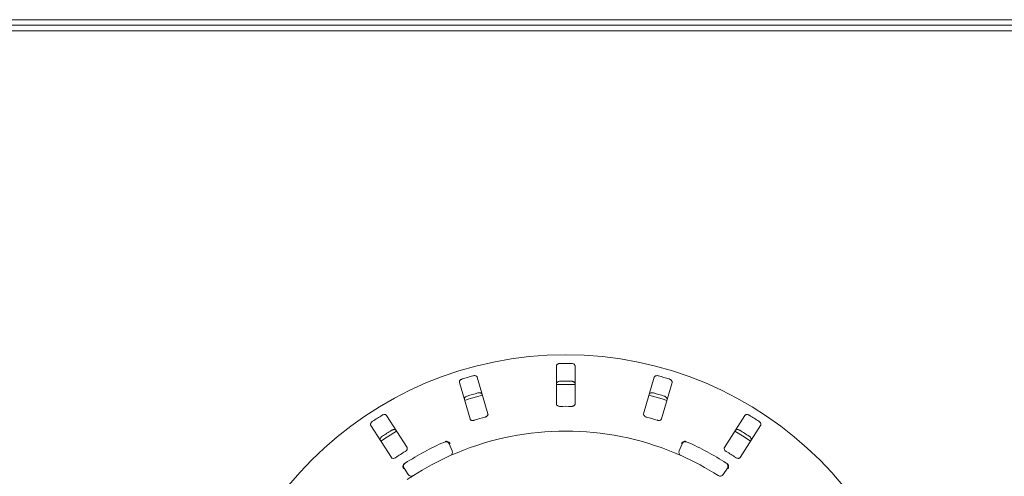
# Model space of a CAD drawing. Units: millimetres. Extents: x 5 to 415, y 5 to 292.
# Drawn here: x 89 to 122, y 136 to 151 of the extents above; entities that cross this region are included whole.
import ezdxf

# ---------------------------------------------------------------- set-up
doc = ezdxf.new("R2010")
doc.units = ezdxf.units.MM

msp = doc.modelspace()

# ---------------------------------------------------------------- linework, layer by layer
at = {"color": 7, "linetype": 'Continuous', "lineweight": 15}
for p, q in [((241.78329, 150.87458), (48.6583, 150.87458)), ((48.3458, 150.49458), (242.09579, 150.49458)), ((241.78329, 150.68993), (48.6583, 150.68993)), ((107.40829, 139.24415), (107.40829, 137.96489)), ((108.03329, 137.96489), (108.03329, 139.24415)), ((105.1084, 137.63654), (104.75043, 138.8647)), ((110.69116, 138.8647), (110.33319, 137.63654)), ((104.1504, 138.6898), (104.50837, 137.46165)), ((110.93322, 137.46165), (111.29119, 138.6898)), ((102.39224, 136.50284), (101.7049, 137.58176)), ((113.73669, 137.58176), (113.04935, 136.50284)), ((101.17778, 137.24595), (101.86512, 136.16703)), ((113.57647, 136.16703), (114.26381, 137.24595)), ((103.80982, 136.62374), (103.90885, 136.39416)), ((111.53274, 136.39416), (111.63177, 136.62374)), ((102.43222, 135.59797), (102.29483, 135.80686)), ((113.14676, 135.80686), (113.00937, 135.59797))]:
    msp.add_line(p, q, dxfattribs=at)
at = {"color": 7, "linetype": 'Continuous', "lineweight": 15, "flags": 128}
for points in [[(104.92661, 138.26088), (104.48007, 138.13425), (104.32641, 138.08594)], [(111.11529, 138.08591), (110.96152, 138.13425), (110.51491, 138.2609)], [(102.04312, 137.05144), (101.73487, 136.86017), (101.51554, 136.71533)], [(113.92615, 136.71527), (113.70672, 136.86017), (113.39843, 137.05146)]]:
    msp.add_lwpolyline(points, dxfattribs=at)
at = {"color": 7, "linetype": 'Continuous', "lineweight": 15}
msp.add_circle((107.72079, 127.55708), 12.0625, dxfattribs=at)
for centre, radius, start, end in [((107.72079, 127.55708), 11.77375, 89.087511, 90.912489), ((107.72079, 127.55708), 11.77375, 105.337511, 107.162489), ((107.72079, 127.55708), 11.77375, 72.837511, 74.662489), ((107.72079, 127.55708), 11.0625, 88.381074, 91.619215), ((107.72079, 127.55708), 11.17467, 89.038588, 90.961412), ((107.72079, 127.55708), 11.17467, 105.288588, 107.211412), ((107.72079, 127.55708), 11.17467, 72.788588, 74.711412), ((107.72079, 127.55708), 10.33, 88.959966, 91.040034), ((107.72079, 127.55708), 11.77375, 121.587511, 123.412489), ((107.72079, 127.55708), 11.77375, 56.587511, 58.412489), ((107.72079, 127.55708), 10.33, 105.209966, 107.290034), ((107.72079, 127.55708), 10.33, 72.709966, 74.790034), ((107.72079, 127.55708), 11.17467, 121.538588, 123.461412), ((107.72079, 127.55708), 9.5, 67.410789, 112.589211), ((107.72079, 127.55708), 11.17467, 56.538588, 58.461412), ((107.72079, 127.55708), 10, 114.058616, 122.608051), ((103.69504, 136.57423), 0.125, 23.333333, 114.058616), ((111.74655, 136.57423), 0.125, 65.941384, 156.666667), ((107.72079, 127.55708), 10, 57.391949, 65.941384), ((107.72079, 127.55708), 10.33, 121.459966, 123.540034), ((107.72079, 127.55708), 9.5, 114.077455, 122.589211), ((103.79407, 136.34465), 0.125, 294.077455, 23.333333), ((111.64752, 136.34465), 0.125, 156.666667, 245.922545), ((107.72079, 127.55708), 9.5, 57.410789, 65.922545), ((107.72079, 127.55708), 10.33, 56.459966, 58.540034), ((102.39926, 135.87555), 0.125, 122.608051, 213.333333), ((113.04233, 135.87555), 0.125, 326.666667, 57.391949), ((102.53665, 135.66666), 0.125, 213.333333, 302.589211), ((112.90494, 135.66666), 0.125, 237.410789, 326.666667)]:
    msp.add_arc(centre, radius, start, end, dxfattribs=at)
for points, knots in [([(107.5333, 139.32934), (107.52538, 139.32891), (107.50544, 139.32783), (107.47503, 139.31995), (107.44511, 139.30529), (107.42127, 139.28418), (107.4097, 139.26264), (107.40864, 139.24873), (107.40829, 139.24415)], [0, 0, 0, 0, 0.109576467, 0.276153446, 0.450374519, 0.650638115, 0.884947906, 1, 1, 1, 1]), ([(108.03329, 139.24415), (108.03201, 139.25314), (108.02915, 139.27318), (108.00573, 139.29951), (107.97001, 139.31919), (107.93609, 139.328), (107.91485, 139.32902), (107.90829, 139.32934)], [0, 0, 0, 0, 0.22532017, 0.50244303, 0.70515435, 0.90899253, 1, 1, 1, 1]), ([(104.75043, 138.8647), (104.74668, 138.87297), (104.73832, 138.8914), (104.70848, 138.91013), (104.66867, 138.91903), (104.63365, 138.918), (104.61297, 138.91303), (104.60658, 138.9115)], [0, 0, 0, 0, 0.22531818, 0.50244324, 0.70514868, 0.90899634, 1, 1, 1, 1]), ([(110.83501, 138.9115), (110.82961, 138.91282), (110.81288, 138.91693), (110.78396, 138.91908), (110.75079, 138.91504), (110.72094, 138.90332), (110.69992, 138.8858), (110.6938, 138.87105), (110.69116, 138.8647)], [0, 0, 0, 0, 0.07686972, 0.23854562, 0.40887079, 0.60226117, 0.82849726, 1, 1, 1, 1]), ([(104.24657, 138.80656), (104.24131, 138.80478), (104.22499, 138.79926), (104.19944, 138.78553), (104.17364, 138.7643), (104.15476, 138.73838), (104.14644, 138.7123), (104.14921, 138.69658), (104.1504, 138.6898)], [0, 0, 0, 0, 0.076866691, 0.238536545, 0.408855783, 0.602257776, 0.828497142, 1, 1, 1, 1]), ([(107.40829, 138.64484), (107.40958, 138.65383), (107.41244, 138.67388), (107.43586, 138.70024), (107.47159, 138.71997), (107.50551, 138.72882), (107.52675, 138.72985), (107.5333, 138.73017)], [0, 0, 0, 0, 0.225257371, 0.502387162, 0.705201629, 0.909165499, 1, 1, 1, 1]), ([(107.90829, 138.73017), (107.91621, 138.72974), (107.93615, 138.72864), (107.96656, 138.72072), (107.99649, 138.70603), (108.02032, 138.68488), (108.0319, 138.66333), (108.03295, 138.64941), (108.03329, 138.64484)], [0, 0, 0, 0, 0.10955907, 0.2761115, 0.45036273, 0.65072861, 0.8852161, 1, 1, 1, 1]), ([(111.29119, 138.6898), (111.29247, 138.69879), (111.29533, 138.71883), (111.28022, 138.75066), (111.25143, 138.77955), (111.22134, 138.7975), (111.20123, 138.80443), (111.19502, 138.80656)], [0, 0, 0, 0, 0.2253179, 0.5024388, 0.70514145, 0.90898173, 1, 1, 1, 1]), ([(104.3181, 138.11444), (104.31682, 138.12343), (104.31396, 138.14347), (104.32906, 138.17533), (104.35784, 138.20427), (104.38793, 138.22226), (104.40804, 138.2292), (104.41423, 138.23134)], [0, 0, 0, 0, 0.22526091, 0.50239325, 0.7052109, 0.90917422, 1, 1, 1, 1]), ([(104.77425, 138.33627), (104.77962, 138.33759), (104.79634, 138.34168), (104.82525, 138.34381), (104.85843, 138.33975), (104.88831, 138.328), (104.90936, 138.31046), (104.91549, 138.2957), (104.91813, 138.28933)], [0, 0, 0, 0, 0.07660905, 0.23820174, 0.40850112, 0.60194871, 0.82826926, 1, 1, 1, 1]), ([(110.52346, 138.28933), (110.52721, 138.2976), (110.53557, 138.31604), (110.56542, 138.3348), (110.60524, 138.34375), (110.64028, 138.34275), (110.66097, 138.3378), (110.66734, 138.33627)], [0, 0, 0, 0, 0.22526382, 0.50239302, 0.70519903, 0.90917495, 1, 1, 1, 1]), ([(111.02736, 138.23134), (111.0326, 138.22956), (111.04889, 138.22403), (111.07442, 138.21029), (111.10022, 138.18904), (111.11911, 138.16308), (111.12744, 138.13697), (111.12468, 138.12123), (111.12349, 138.11444)], [0, 0, 0, 0, 0.076611695, 0.238197524, 0.408494624, 0.601942717, 0.828269811, 1, 1, 1, 1]), ([(107.40829, 137.96489), (107.40958, 137.95595), (107.41242, 137.93611), (107.43589, 137.91103), (107.47137, 137.89326), (107.505, 137.88579), (107.52627, 137.88548), (107.5333, 137.88538)], [0, 0, 0, 0, 0.227196835, 0.504536773, 0.7026851, 0.90179774, 1, 1, 1, 1]), ([(107.90829, 137.88538), (107.91619, 137.88552), (107.93613, 137.88589), (107.96661, 137.89251), (107.99643, 137.90573), (108.01994, 137.92527), (108.03176, 137.94606), (108.03289, 137.95996), (108.03329, 137.96489)], [0, 0, 0, 0, 0.11018015, 0.27802977, 0.45127696, 0.64707426, 0.87480704, 1, 1, 1, 1]), ([(101.7049, 137.58176), (101.69898, 137.58865), (101.6858, 137.60401), (101.6519, 137.61364), (101.6112, 137.61104), (101.57786, 137.60026), (101.5594, 137.5897), (101.5537, 137.58644)], [0, 0, 0, 0, 0.2253213, 0.50245261, 0.70514547, 0.90900111, 1, 1, 1, 1]), ([(105.01065, 137.52523), (105.01663, 137.52704), (105.03392, 137.53229), (105.06036, 137.54563), (105.08615, 137.56588), (105.10458, 137.59056), (105.11228, 137.61519), (105.10956, 137.6302), (105.1084, 137.63654)], [0, 0, 0, 0, 0.08730349, 0.25218689, 0.42321438, 0.61477273, 0.83714894, 1, 1, 1, 1]), ([(110.33319, 137.63654), (110.33192, 137.6276), (110.32909, 137.60776), (110.34461, 137.57711), (110.37369, 137.55012), (110.4039, 137.53355), (110.42423, 137.52729), (110.43094, 137.52523)], [0, 0, 0, 0, 0.22720022, 0.50454793, 0.70268225, 0.9018103, 1, 1, 1, 1]), ([(113.88789, 137.58644), (113.88308, 137.58922), (113.86817, 137.59785), (113.841, 137.608), (113.80803, 137.61341), (113.77609, 137.61051), (113.751, 137.59957), (113.741, 137.58713), (113.73669, 137.58176)], [0, 0, 0, 0, 0.076862673, 0.238543686, 0.408858052, 0.602261495, 0.828499318, 1, 1, 1, 1]), ([(101.23743, 137.38496), (101.23288, 137.38177), (101.21876, 137.3719), (101.19807, 137.35158), (101.17924, 137.32398), (101.16837, 137.2938), (101.16768, 137.26644), (101.17473, 137.25212), (101.17778, 137.24595)], [0, 0, 0, 0, 0.07685776, 0.23853355, 0.40885454, 0.60225535, 0.82849632, 1, 1, 1, 1]), ([(104.50837, 137.46165), (104.5121, 137.45343), (104.52039, 137.43518), (104.54994, 137.41766), (104.58897, 137.41053), (104.62335, 137.41278), (104.64386, 137.41843), (104.65063, 137.42029)], [0, 0, 0, 0, 0.22720042, 0.50454174, 0.7026897, 0.90181176, 1, 1, 1, 1]), ([(110.79096, 137.42029), (110.79698, 137.41861), (110.81438, 137.41375), (110.84385, 137.41078), (110.87648, 137.41401), (110.90529, 137.42492), (110.92502, 137.44156), (110.93078, 137.45568), (110.93322, 137.46165)], [0, 0, 0, 0, 0.087308851, 0.252184526, 0.423218637, 0.61477781, 0.837149608, 1, 1, 1, 1]), ([(114.26381, 137.24595), (114.26756, 137.25422), (114.27591, 137.27266), (114.27031, 137.30744), (114.25076, 137.34324), (114.22689, 137.36889), (114.20952, 137.38117), (114.20416, 137.38496)], [0, 0, 0, 0, 0.225322181, 0.502448636, 0.705147477, 0.908995839, 1, 1, 1, 1]), ([(101.49978, 136.7405), (101.49604, 136.74877), (101.48768, 136.76721), (101.49327, 136.80202), (101.5128, 136.83787), (101.53665, 136.86355), (101.55401, 136.87584), (101.55936, 136.87963)], [0, 0, 0, 0, 0.22525876, 0.50238941, 0.70520195, 0.90916955, 1, 1, 1, 1]), ([(101.87563, 137.08111), (101.88042, 137.08388), (101.89533, 137.09248), (101.92248, 137.10262), (101.95547, 137.108), (101.98745, 137.10509), (102.01257, 137.09414), (102.02258, 137.08168), (102.0269, 137.07631)], [0, 0, 0, 0, 0.07661149, 0.23819868, 0.40849548, 0.60195096, 0.82826902, 1, 1, 1, 1]), ([(113.41469, 137.07631), (113.4206, 137.0832), (113.43378, 137.09857), (113.46769, 137.10822), (113.50843, 137.10566), (113.54179, 137.0949), (113.56027, 137.08436), (113.56596, 137.08111)], [0, 0, 0, 0, 0.225257, 0.50238899, 0.70521385, 0.90918066, 1, 1, 1, 1]), ([(113.88223, 136.87963), (113.88676, 136.87645), (113.90085, 136.86658), (113.92152, 136.84625), (113.94035, 136.81863), (113.95122, 136.78842), (113.95191, 136.76102), (113.94485, 136.74668), (113.9418, 136.7405)], [0, 0, 0, 0, 0.07660147, 0.23819464, 0.40849641, 0.6019411, 0.82826952, 1, 1, 1, 1]), ([(103.67508, 136.70214), (103.68232, 136.70501), (103.69595, 136.7104), (103.71123, 136.71276), (103.71835, 136.71273), (103.71963, 136.71272)], [0, 0, 0, 0, 0.4812773, 0.90625385, 1, 1, 1, 1]), ([(103.71963, 136.71272), (103.73151, 136.71123), (103.75524, 136.70825), (103.79086, 136.6885), (103.8182, 136.66326), (103.83207, 136.64433), (103.83704, 136.63635), (103.83716, 136.63616)], [0, 0, 0, 0, 0.26943444, 0.53876147, 0.81204685, 0.99549289, 1, 1, 1, 1]), ([(111.72196, 136.71272), (111.71009, 136.71123), (111.68637, 136.70826), (111.65077, 136.68853), (111.62342, 136.66329), (111.60953, 136.64434), (111.60455, 136.63635), (111.60443, 136.63616)], [0, 0, 0, 0, 0.26924164, 0.5383957, 0.81167466, 0.9954929, 1, 1, 1, 1]), ([(111.72196, 136.71272), (111.72885, 136.71231), (111.74333, 136.71143), (111.75854, 136.70534), (111.76651, 136.70214)], [0, 0, 0, 0, 0.47594724, 1, 1, 1, 1]), ([(102.32954, 136.36862), (102.33478, 136.37204), (102.3499, 136.38191), (102.37156, 136.40212), (102.39065, 136.42877), (102.40144, 136.45763), (102.40194, 136.48343), (102.39512, 136.49707), (102.39224, 136.50284)], [0, 0, 0, 0, 0.08730667, 0.25219635, 0.42322676, 0.61478008, 0.83715316, 1, 1, 1, 1]), ([(104.07164, 136.32826), (104.05489, 136.32126), (104.01264, 136.3036), (103.94888, 136.27627), (103.91415, 136.26105), (103.89717, 136.25361)], [0, 0, 0, 0, 0.25132761, 0.63396064, 1, 1, 1, 1]), ([(111.59652, 136.23053), (111.59543, 136.23102), (111.59267, 136.23225), (111.56572, 136.24427), (111.51468, 136.26671), (111.44679, 136.29606), (111.39554, 136.31754), (111.36995, 136.32826)], [0, 0, 0, 0, 0.14229335, 0.35798466, 0.57279184, 0.78669174, 1, 1, 1, 1]), ([(113.04935, 136.50284), (113.04563, 136.49462), (113.03737, 136.47635), (113.04368, 136.44259), (113.06406, 136.40854), (113.08841, 136.38417), (113.10618, 136.37248), (113.11205, 136.36862)], [0, 0, 0, 0, 0.2272005, 0.50454566, 0.70269296, 0.90180753, 1, 1, 1, 1]), ([(101.86512, 136.16703), (101.871, 136.16018), (101.88407, 136.14498), (101.91734, 136.13643), (101.95681, 136.14051), (101.98918, 136.15228), (102.00729, 136.16345), (102.01327, 136.16713)], [0, 0, 0, 0, 0.2272037, 0.50454112, 0.70269012, 0.90180689, 1, 1, 1, 1]), ([(102.27004, 135.93111), (102.26476, 135.92038), (102.25421, 135.89892), (102.25114, 135.85834), (102.25718, 135.82162), (102.26539, 135.7996), (102.26933, 135.79105), (102.26943, 135.79084)], [0, 0, 0, 0, 0.26925345, 0.5383987, 0.81167923, 0.99548835, 1, 1, 1, 1]), ([(102.27004, 135.93111), (102.27418, 135.93664), (102.28287, 135.94826), (102.29631, 135.95761), (102.30336, 135.96252)], [0, 0, 0, 0, 0.47599012, 1, 1, 1, 1]), ([(113.13823, 135.96252), (113.1446, 135.95804), (113.1566, 135.94962), (113.16696, 135.93815), (113.17085, 135.93219), (113.17155, 135.93111)], [0, 0, 0, 0, 0.48127018, 0.9062644, 1, 1, 1, 1]), ([(113.17155, 135.93111), (113.17683, 135.92037), (113.18738, 135.8989), (113.19045, 135.85829), (113.18439, 135.82158), (113.17619, 135.79958), (113.17225, 135.79105), (113.17216, 135.79084)], [0, 0, 0, 0, 0.2694325, 0.53876166, 0.81205158, 0.99548833, 1, 1, 1, 1]), ([(113.42832, 136.16713), (113.43363, 136.16383), (113.44898, 136.15429), (113.47644, 136.1432), (113.50867, 136.13717), (113.53938, 136.13958), (113.56298, 136.15003), (113.57246, 136.16198), (113.57647, 136.16703)], [0, 0, 0, 0, 0.08729999, 0.25218927, 0.42322404, 0.6147745, 0.83715736, 1, 1, 1, 1]), ([(102.60398, 135.56134), (102.60297, 135.56069), (102.60043, 135.55907), (102.57558, 135.54315), (102.52878, 135.51285), (102.46695, 135.47225), (102.42084, 135.44123), (102.39782, 135.42575)], [0, 0, 0, 0, 0.14229327, 0.35798211, 0.57279158, 0.78668866, 1, 1, 1, 1])]:
    msp.add_open_spline(points, degree=3, knots=knots, dxfattribs=at)

doc.saveas('drawing.dxf')
